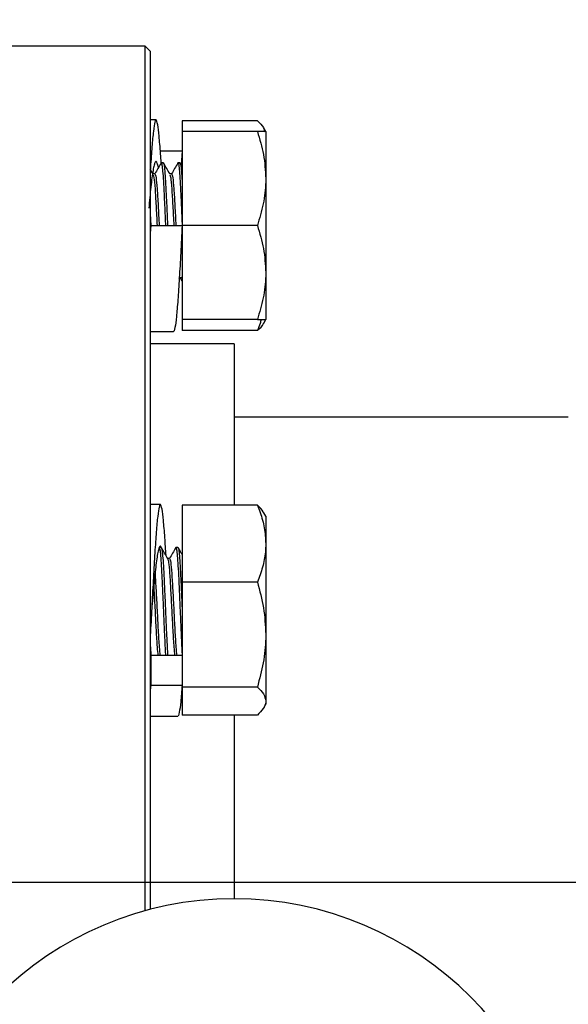
# Model space of a CAD drawing. Extents: x 0 to 33.1, y 0 to 23.4.
# Drawn here: x 14.7 to 15, y 15.3 to 15.9 of the extents above; entities that cross this region are included whole.
import ezdxf

# ---------------------------------------------------------------- set-up
doc = ezdxf.new("R2010")
doc.units = 0
doc.linetypes.add('SLD-SOLID', pattern=[0])
doc.layers.get('0').update_dxf_attribs({"linetype": 'CONTINUOUS'})
doc.layers.add('FORMAT', color=7, linetype='SLD-SOLID')
doc.styles.add('SLDTEXTSTYLE11', font='TXT', dxfattribs={"width": 0.75})
doc.dimstyles.new('SLDDIMSTYLE0', dxfattribs={"dimtxt": 0.137795, "dimasz": 0.14, "dimexe": 0, "dimexo": 0.0625, "dimgap": 0.034449, "dimtad": 1, "dimlfac": 10, "dimrnd": 1e-09, "dimzin": 12, "dimtxsty": 'SLDTEXTSTYLE11', "dimblk1": 'CLOSED', "dimblk2": 'CLOSED', "dimsah": 1, "dimcen": 0.09, "dimazin": 3, "dimtfac": 1, "dimtofl": 0, "dimtmove": 0, "dimatfit": 3, "dimtolj": 1, "dimtzin": 12})

# ---------------------------------------------------------------- blocks, each defined once
blk = doc.blocks.new('_CLOSED')
at = {"color": 0, "linetype": 'BYBLOCK'}
for p, q in [((-1, 0.166667), (0, 0)), ((-1, 0.166667), (-1, -0.166667)), ((0, 0), (-1, -0.166667)), ((0, 0), (-1, 0))]:
    blk.add_line(p, q, dxfattribs=at)
blk = doc.blocks.new('_D_3')
at = {"layer": 'FORMAT'}
for p, q in [((18.36609, 18.21568), (18.36609, 14.19815)), ((13.73809, 15.3523), (13.73809, 14.19815)), ((13.73809, 14.23752), (18.36609, 14.23752))]:
    blk.add_line(p, q, dxfattribs=at)
at = {"layer": 'FORMAT', "xscale": 0.14, "yscale": 0.14, "rotation": 180.0000000000004}
blk.add_blockref('_CLOSED', (13.73809, 14.23752, 0.0005), dxfattribs=at)
at = {"layer": 'FORMAT', "xscale": 0.14, "yscale": 0.14}
blk.add_blockref('_CLOSED', (18.36609, 14.23752, 0.0005), dxfattribs=at)
at = {"layer": 'FORMAT', "insert": (15.73199, 14.41515), "char_height": 0.137795, "attachment_point": 1, "style": 'SLDTEXTSTYLE11'}
blk.add_mtext('46.28', dxfattribs=at)
blk = doc.blocks.new('_D_4')
at = {"layer": 'FORMAT'}
for p, q in [((13.77746, 15.39167), (19.75674, 15.39167)), ((19.71737, 15.39167), (19.71737, 14.5328)), ((19.16311, 14.5328), (19.75674, 14.5328))]:
    blk.add_line(p, q, dxfattribs=at)
at = {"layer": 'FORMAT', "xscale": 0.14, "yscale": 0.14}
for p, rotation in [((19.71737, 15.39167, 0.0005), 90.0000000000004), ((19.71737, 14.5328, 0.0005), 270.0000000000004)]:
    blk.add_blockref('_CLOSED', p, dxfattribs=dict(at, rotation=rotation))
at = {"layer": 'FORMAT', "insert": (19.53974, 14.79605), "char_height": 0.137795, "attachment_point": 1, "rotation": 90, "style": 'SLDTEXTSTYLE11'}
blk.add_mtext('8.59', dxfattribs=at)
blk = doc.blocks.new('_D_5')
at = {"layer": 'FORMAT'}
for p, q in [((18.40546, 18.25505), (19.75674, 18.25505)), ((19.71737, 15.39167), (19.71737, 18.25505)), ((13.77746, 15.39167), (19.75674, 15.39167))]:
    blk.add_line(p, q, dxfattribs=at)
at = {"layer": 'FORMAT', "xscale": 0.14, "yscale": 0.14}
for p, rotation in [((19.71737, 18.25505, 0.0005), 90.0000000000004), ((19.71737, 15.39167, 0.0005), 270.0000000000004)]:
    blk.add_blockref('_CLOSED', p, dxfattribs=dict(at, rotation=rotation))
at = {"layer": 'FORMAT', "insert": (19.53974, 16.3999), "char_height": 0.137795, "attachment_point": 1, "rotation": 90, "style": 'SLDTEXTSTYLE11'}
blk.add_mtext('28.63', dxfattribs=at)

msp = doc.modelspace()

# ---------------------------------------------------------------- linework, layer by layer
at = {"color": 7, "linetype": 'SLD-SOLID'}
for p, q in [((14.78184, 15.89167), (14.70009, 15.89167)), ((14.78484, 15.88867), (14.78184, 15.89167)), ((14.78184, 15.37465), (14.78184, 15.89167)), ((14.78484, 15.88867), (14.78484, 15.37545)), ((14.78823, 15.84757), (14.78484, 15.84757)), ((14.84887, 15.84706), (14.80389, 15.84706)), ((14.80389, 15.84706), (14.80389, 15.84057)), ((14.80389, 15.84057), (14.80389, 15.78432)), ((14.84887, 15.84057), (14.80389, 15.84057)), ((14.85389, 15.84057), (14.85272, 15.8426)), ((14.85389, 15.84057), (14.85389, 15.81245)), ((14.79082, 15.82905), (14.80389, 15.82905)), ((14.80389, 15.82905), (14.80334, 15.82072)), ((14.79264, 15.82182), (14.79139, 15.82182)), ((14.80264, 15.82182), (14.80139, 15.82182)), ((14.80389, 15.81976), (14.80279, 15.82168)), ((14.78656, 15.81516), (14.78484, 15.81812)), ((14.78764, 15.81533), (14.78647, 15.81533)), ((14.79764, 15.81533), (14.79647, 15.81533)), ((14.85389, 15.81245), (14.85389, 15.7562)), ((14.78484, 15.79133), (14.78514, 15.78432)), ((14.78509, 15.78432), (14.78484, 15.77958)), ((14.78509, 15.78432), (14.78484, 15.78147)), ((14.78509, 15.78432), (14.80389, 15.78432)), ((14.80389, 15.78432), (14.80389, 15.72807)), ((14.84887, 15.78432), (14.80389, 15.78432)), ((14.85389, 15.7562), (14.85389, 15.72807)), ((14.80213, 15.7524), (14.80262, 15.75324)), ((14.80249, 15.75347), (14.80372, 15.75133)), ((14.80269, 15.75333), (14.80389, 15.75333)), ((14.80373, 15.75393), (14.80389, 15.75332)), ((14.84887, 15.72807), (14.80389, 15.72807)), ((14.80389, 15.72807), (14.80389, 15.72158)), ((14.85272, 15.72604), (14.85389, 15.72807)), ((14.78484, 15.72107), (14.79867, 15.72107)), ((14.84887, 15.72158), (14.80389, 15.72158)), ((14.83509, 15.71367), (14.78484, 15.71367)), ((14.83509, 15.71367), (14.83509, 15.61705)), ((15.03484, 15.66982), (14.83509, 15.66982)), ((14.79084, 15.61756), (14.78484, 15.61756)), ((14.84887, 15.61705), (14.80389, 15.61705)), ((14.80389, 15.61705), (14.80389, 15.57112)), ((14.85389, 15.61056), (14.85271, 15.61261)), ((14.85389, 15.61056), (14.85389, 15.59409)), ((14.79139, 15.59181), (14.79014, 15.59181)), ((14.80139, 15.59181), (14.80014, 15.59181)), ((14.85389, 15.59409), (14.85389, 15.53975)), ((14.79639, 15.58532), (14.79521, 15.58532)), ((14.80389, 15.57112), (14.80389, 15.50839)), ((14.84887, 15.57112), (14.80389, 15.57112)), ((14.85389, 15.53975), (14.85389, 15.49998)), ((14.78509, 15.52723), (14.78509, 15.50959)), ((14.80389, 15.52723), (14.78509, 15.52723)), ((14.78509, 15.50959), (14.78484, 15.50656)), ((14.78509, 15.50959), (14.80389, 15.50959)), ((14.84887, 15.50839), (14.80389, 15.50839)), ((14.80389, 15.50839), (14.80389, 15.49157)), ((14.85271, 15.49602), (14.85389, 15.49806)), ((14.85389, 15.49998), (14.85389, 15.49806)), ((14.78484, 15.49106), (14.80128, 15.49106)), ((14.84887, 15.49157), (14.80389, 15.49157)), ((14.83509, 15.49157), (14.83509, 15.3818))]:
    msp.add_line(p, q, dxfattribs=at)
at = {"color": 7, "linetype": 'SLD-SOLID', "flags": 128}
msp.add_lwpolyline([(14.78509, 15.78432), (14.78509, 15.78432)], dxfattribs=at)
at = {"color": 7, "linetype": 'SLD-SOLID'}
msp.add_arc((14.83484, 15.1818), 0.2, 0, 180, dxfattribs=at)
for points, knots in [([(14.79132, 15.82178), (14.79121, 15.82364), (14.7908, 15.83008), (14.7901, 15.83822), (14.78925, 15.84533), (14.78838, 15.84821), (14.78753, 15.84685), (14.78666, 15.84136), (14.78581, 15.83185), (14.78519, 15.82348), (14.78487, 15.81802), (14.78484, 15.8175)], [0, 0, 0, 0, 0.054365, 0.187708, 0.320427, 0.453801, 0.586489, 0.719892, 0.852552, 0.985982, 1, 1, 1, 1]), ([(14.84887, 15.84706), (14.85032, 15.8457), (14.85266, 15.8435), (14.85316, 15.84123), (14.85334, 15.84037)], [0, 0, 0, 0, 0.620479, 1, 1, 1, 1]), ([(14.84887, 15.84057), (14.85027, 15.836), (14.85311, 15.82679), (14.85363, 15.81726), (14.85389, 15.81245)], [0, 0, 0, 0, 0.495458, 1, 1, 1, 1]), ([(14.85389, 15.84057), (14.85384, 15.84057), (14.85369, 15.84057), (14.85218, 15.84057), (14.84998, 15.84057), (14.84887, 15.84057)], [0, 0, 0, 0, 0.214997, 0.605152, 1, 1, 1, 1]), ([(14.78969, 15.81898), (14.78969, 15.819), (14.78947, 15.82028), (14.78903, 15.82165), (14.78838, 15.82284), (14.78775, 15.82244), (14.78709, 15.82064), (14.78645, 15.81746), (14.78581, 15.81304), (14.78515, 15.80753), (14.78453, 15.80137), (14.78412, 15.79686), (14.78392, 15.7947)], [0, 0, 0, 0, 0.001259, 0.113682, 0.225883, 0.337369, 0.449954, 0.56167, 0.6736, 0.786143, 0.897542, 1, 1, 1, 1]), ([(14.79128, 15.82173), (14.79065, 15.82064), (14.78942, 15.81851), (14.78818, 15.81637), (14.78757, 15.81533)], [0, 0, 0, 0, 0.5091685, 1, 1, 1, 1]), ([(14.79128, 15.82148), (14.79132, 15.82161), (14.7915, 15.82226), (14.79182, 15.82084), (14.79222, 15.8172), (14.79265, 15.81114), (14.79305, 15.80328), (14.79348, 15.79415), (14.79376, 15.78759), (14.79389, 15.78432)], [0, 0, 0, 0, 0.04282, 0.20275, 0.36141, 0.522003, 0.680356, 0.840727, 1, 1, 1, 1]), ([(14.79264, 15.82182), (14.79279, 15.82157), (14.79307, 15.82107), (14.79347, 15.81714), (14.7939, 15.81116), (14.7943, 15.80328), (14.79473, 15.79415), (14.79501, 15.78759), (14.79514, 15.78432)], [0, 0, 0, 0, 0.167084, 0.332843, 0.500619, 0.666057, 0.833602, 1, 1, 1, 1]), ([(14.79656, 15.81516), (14.79593, 15.81625), (14.79467, 15.81842), (14.79342, 15.82059), (14.79279, 15.82168)], [0, 0, 0, 0, 0.499881, 1, 1, 1, 1]), ([(14.80128, 15.82173), (14.80065, 15.82064), (14.79942, 15.81851), (14.79818, 15.81637), (14.79757, 15.81533)], [0, 0, 0, 0, 0.509169, 1, 1, 1, 1]), ([(14.80128, 15.82148), (14.80132, 15.82161), (14.8015, 15.82226), (14.80182, 15.82084), (14.80222, 15.8172), (14.80265, 15.81114), (14.80305, 15.80328), (14.80348, 15.79415), (14.80376, 15.78759), (14.80389, 15.78432)], [0, 0, 0, 0, 0.04282, 0.20275, 0.36141, 0.522003, 0.680356, 0.840727, 1, 1, 1, 1]), ([(14.80279, 15.82139), (14.80288, 15.8212), (14.80311, 15.82072), (14.80347, 15.8172), (14.80375, 15.813), (14.80389, 15.81089)], [0, 0, 0, 0, 0.249885, 0.624754, 1, 1, 1, 1]), ([(14.78656, 15.81471), (14.78671, 15.81434), (14.78707, 15.81345), (14.78765, 15.80672), (14.78827, 15.79652), (14.78868, 15.78839), (14.78889, 15.78432)], [0, 0, 0, 0, 0.197091, 0.465769, 0.732142, 1, 1, 1, 1]), ([(14.78764, 15.81533), (14.78785, 15.81486), (14.78826, 15.81393), (14.7889, 15.80676), (14.78952, 15.79651), (14.78993, 15.78839), (14.79014, 15.78432)], [0, 0, 0, 0, 0.2494635, 0.500616, 0.7496139, 1, 1, 1, 1]), ([(14.79656, 15.81471), (14.79671, 15.81434), (14.79707, 15.81345), (14.79765, 15.80672), (14.79827, 15.79652), (14.79868, 15.78839), (14.79889, 15.78432)], [0, 0, 0, 0, 0.197091, 0.465769, 0.732142, 1, 1, 1, 1]), ([(14.79764, 15.81533), (14.79785, 15.81486), (14.79826, 15.81393), (14.7989, 15.80676), (14.79952, 15.79651), (14.79993, 15.78839), (14.80014, 15.78432)], [0, 0, 0, 0, 0.249464, 0.500616, 0.749614, 1, 1, 1, 1]), ([(14.85389, 15.81245), (14.85389, 15.81178), (14.85384, 15.80673), (14.85275, 15.79721), (14.85017, 15.78864), (14.84887, 15.78432)], [0, 0, 0, 0, 0.070103, 0.530791, 1, 1, 1, 1]), ([(14.80389, 15.78432), (14.80361, 15.77886), (14.80303, 15.76793), (14.80217, 15.75263), (14.80131, 15.73947), (14.80045, 15.72919), (14.79959, 15.72305), (14.79899, 15.72046), (14.79869, 15.72115), (14.79867, 15.72119)], [0, 0, 0, 0, 0.164994, 0.330045, 0.494982, 0.660087, 0.824971, 0.990127, 1, 1, 1, 1]), ([(14.84887, 15.78432), (14.85027, 15.77975), (14.85311, 15.77054), (14.85363, 15.76101), (14.85389, 15.7562)], [0, 0, 0, 0, 0.495458, 1, 1, 1, 1]), ([(14.85389, 15.7562), (14.85389, 15.75553), (14.85384, 15.75048), (14.85275, 15.74096), (14.85017, 15.73239), (14.84887, 15.72807)], [0, 0, 0, 0, 0.070103, 0.530791, 1, 1, 1, 1]), ([(14.84887, 15.72807), (14.84997, 15.72807), (14.85217, 15.72807), (14.85369, 15.72807), (14.85384, 15.72807), (14.85389, 15.72807)], [0, 0, 0, 0, 0.390533, 0.785002, 1, 1, 1, 1]), ([(14.85109, 15.72807), (14.8509, 15.72733), (14.85035, 15.72514), (14.84946, 15.723), (14.84887, 15.72158)], [0, 0, 0, 0, 0.3388, 1, 1, 1, 1]), ([(14.84887, 15.72158), (14.85044, 15.72294), (14.85214, 15.72442), (14.8526, 15.72596), (14.85264, 15.72609)], [0, 0, 0, 0, 0.916236, 1, 1, 1, 1]), ([(14.79425, 15.58697), (14.79401, 15.59066), (14.79349, 15.59893), (14.7927, 15.60854), (14.79183, 15.61545), (14.79098, 15.61822), (14.7901, 15.61674), (14.78925, 15.61108), (14.78838, 15.60164), (14.78753, 15.58903), (14.78666, 15.57408), (14.78581, 15.55792), (14.78519, 15.54609), (14.78487, 15.5404), (14.78484, 15.53986)], [0, 0, 0, 0, 0.0735413, 0.1650415, 0.2569033, 0.3483798, 0.4402641, 0.5317183, 0.6236239, 0.715057, 0.8069826, 0.898396, 0.9903402, 1, 1, 1, 1]), ([(14.84887, 15.61705), (14.84942, 15.61563), (14.85115, 15.6112), (14.85334, 15.60356), (14.85371, 15.59726), (14.85389, 15.59409)], [0, 0, 0, 0, 0.189503, 0.59197, 1, 1, 1, 1]), ([(14.8526, 15.61255), (14.85253, 15.61275), (14.852, 15.61428), (14.85032, 15.61577), (14.84887, 15.61705)], [0, 0, 0, 0, 0.131945, 1, 1, 1, 1]), ([(14.79136, 15.59197), (14.79123, 15.59222), (14.79089, 15.59289), (14.79032, 15.59236), (14.78969, 15.59054), (14.78903, 15.5873), (14.78838, 15.58283), (14.78775, 15.57728), (14.78709, 15.57088), (14.78645, 15.56384), (14.78596, 15.5582), (14.78568, 15.55502), (14.78562, 15.5543)], [0, 0, 0, 0, 0.0676118, 0.1805723, 0.2924016, 0.4052859, 0.517948, 0.629892, 0.742939, 0.8551138, 0.9675028, 1, 1, 1, 1]), ([(14.79014, 15.59181), (14.79028, 15.59156), (14.79057, 15.59107), (14.79097, 15.58713), (14.79139, 15.58114), (14.79182, 15.57328), (14.79222, 15.56412), (14.79265, 15.55433), (14.79305, 15.54446), (14.79348, 15.53548), (14.79377, 15.52956), (14.79392, 15.52742), (14.79393, 15.52723)], [0, 0, 0, 0, 0.1102766, 0.2196291, 0.3298564, 0.4400836, 0.5494361, 0.6601198, 0.7692604, 0.8797916, 0.9895661, 1, 1, 1, 1]), ([(14.79139, 15.59181), (14.79139, 15.59181), (14.79153, 15.59181), (14.79182, 15.59093), (14.79222, 15.58714), (14.79265, 15.58113), (14.79307, 15.57328), (14.79347, 15.56412), (14.7939, 15.55433), (14.7943, 15.54446), (14.79473, 15.53548), (14.79502, 15.52956), (14.79517, 15.52742), (14.79518, 15.52723)], [0, 0, 0, 0, 0.000821, 0.1111, 0.220037, 0.329861, 0.440088, 0.549439, 0.660122, 0.769262, 0.879792, 0.989566, 1, 1, 1, 1]), ([(14.79524, 15.58526), (14.79461, 15.58635), (14.79335, 15.58852), (14.79209, 15.59069), (14.79146, 15.59178)], [0, 0, 0, 0, 0.4998825, 1, 1, 1, 1]), ([(14.80003, 15.59173), (14.7994, 15.59064), (14.79817, 15.5885), (14.79693, 15.58637), (14.79632, 15.58532)], [0, 0, 0, 0, 0.508627, 1, 1, 1, 1]), ([(14.80003, 15.59148), (14.80007, 15.59161), (14.80024, 15.59225), (14.80057, 15.59083), (14.80097, 15.58719), (14.80139, 15.58113), (14.80182, 15.57328), (14.80222, 15.56412), (14.80265, 15.55432), (14.80305, 15.54451), (14.80348, 15.53527), (14.80376, 15.53028), (14.80389, 15.5278)], [0, 0, 0, 0, 0.0278, 0.136497, 0.243886, 0.352134, 0.460383, 0.567772, 0.676468, 0.78365, 0.892196, 1, 1, 1, 1]), ([(14.80139, 15.59181), (14.80139, 15.59181), (14.80153, 15.59181), (14.80182, 15.59093), (14.80222, 15.58714), (14.80265, 15.58113), (14.80307, 15.57328), (14.80347, 15.56415), (14.80375, 15.55764), (14.80389, 15.55439)], [0, 0, 0, 0, 0.001246, 0.168614, 0.333946, 0.500623, 0.667912, 0.833872, 1, 1, 1, 1]), ([(14.80389, 15.58758), (14.80371, 15.58789), (14.8029, 15.58929), (14.80209, 15.59069), (14.80146, 15.59178)], [0, 0, 0, 0, 0.223646, 1, 1, 1, 1]), ([(14.85389, 15.59409), (14.85384, 15.59242), (14.85369, 15.58772), (14.85218, 15.57999), (14.84998, 15.57409), (14.84887, 15.57112)], [0, 0, 0, 0, 0.214997, 0.605152, 1, 1, 1, 1]), ([(14.79639, 15.58531), (14.7966, 15.58485), (14.79702, 15.58392), (14.79764, 15.57675), (14.79826, 15.56651), (14.7989, 15.55429), (14.79951, 15.54222), (14.8001, 15.53234), (14.80047, 15.52878), (14.80063, 15.52723)], [0, 0, 0, 0, 0.1481888, 0.2956087, 0.4430287, 0.5914467, 0.7385914, 0.8865566, 1, 1, 1, 1]), ([(14.79524, 15.58496), (14.79542, 15.58455), (14.79581, 15.58364), (14.79639, 15.57672), (14.79701, 15.56652), (14.79765, 15.55429), (14.79826, 15.54222), (14.79885, 15.53234), (14.79922, 15.52878), (14.79938, 15.52723)], [0, 0, 0, 0, 0.128964, 0.279711, 0.430458, 0.582226, 0.732692, 0.883996, 1, 1, 1, 1]), ([(14.78765, 15.5762), (14.78785, 15.57302), (14.78826, 15.56663), (14.7889, 15.55425), (14.78951, 15.54223), (14.7901, 15.53234), (14.79047, 15.52878), (14.79063, 15.52723)], [0, 0, 0, 0, 0.208671, 0.419539, 0.628598, 0.838823, 1, 1, 1, 1]), ([(14.78688, 15.56844), (14.78692, 15.56771), (14.78718, 15.56367), (14.78765, 15.55417), (14.78826, 15.54226), (14.78885, 15.53233), (14.78922, 15.52878), (14.78938, 15.52723)], [0, 0, 0, 0, 0.055837, 0.307431, 0.556867, 0.807694, 1, 1, 1, 1]), ([(14.84887, 15.57112), (14.85027, 15.56603), (14.85311, 15.55575), (14.85363, 15.54512), (14.85389, 15.53975)], [0, 0, 0, 0, 0.495458, 1, 1, 1, 1]), ([(14.85389, 15.53975), (14.85389, 15.53901), (14.85384, 15.53338), (14.85275, 15.52276), (14.85017, 15.51321), (14.84887, 15.50839)], [0, 0, 0, 0, 0.070103, 0.530791, 1, 1, 1, 1]), ([(14.78484, 15.53341), (14.78494, 15.53134), (14.78506, 15.52901), (14.78517, 15.52742), (14.78518, 15.52723)], [0, 0, 0, 0, 0.883885, 1, 1, 1, 1]), ([(14.80389, 15.50959), (14.80361, 15.50599), (14.80303, 15.49879), (14.80217, 15.49296), (14.80159, 15.4904), (14.80129, 15.49111), (14.80128, 15.49113)], [0, 0, 0, 0, 0.3298065, 0.6597258, 0.9894195, 1, 1, 1, 1]), ([(14.84887, 15.50839), (14.85027, 15.50702), (14.85311, 15.50427), (14.85363, 15.50142), (14.85389, 15.49998)], [0, 0, 0, 0, 0.495458, 1, 1, 1, 1]), ([(14.85389, 15.49998), (14.85389, 15.49978), (14.85384, 15.49827), (14.85275, 15.49543), (14.85017, 15.49287), (14.84887, 15.49157)], [0, 0, 0, 0, 0.070103, 0.530791, 1, 1, 1, 1])]:
    msp.add_open_spline(points, degree=3, knots=knots, dxfattribs=at)

# ---------------------------------------------------------------- dimensions: what is measured, and where the dimension line sits
at = {"layer": 'FORMAT'}
dim = msp.add_linear_dim(base=(18.36609, 14.23752), p1=(13.73809, 15.39167), p2=(18.36609, 18.25505), dimstyle='SLDDIMSTYLE0', dxfattribs=at)
dim.commit()
dim.dimension.update_dxf_attribs({"geometry": '_D_3', "text_midpoint": (15.96108, 14.23752), "dimtype": 160})
for base, p2, picture, middle in [((19.71737, 18.25505), (18.36609, 18.25505), '_D_5', (19.71737, 16.62899)), ((19.71737, 14.5328), (19.12374, 14.5328), '_D_4', (19.71737, 14.97423))]:
    dim = msp.add_linear_dim(base=base, p1=(13.73809, 15.39167), p2=p2, angle=90, dimstyle='SLDDIMSTYLE0', dxfattribs=at)
    dim.commit()
    dim.dimension.update_dxf_attribs({"geometry": picture, "text_midpoint": middle, "dimtype": 160})

doc.saveas('drawing.dxf')
